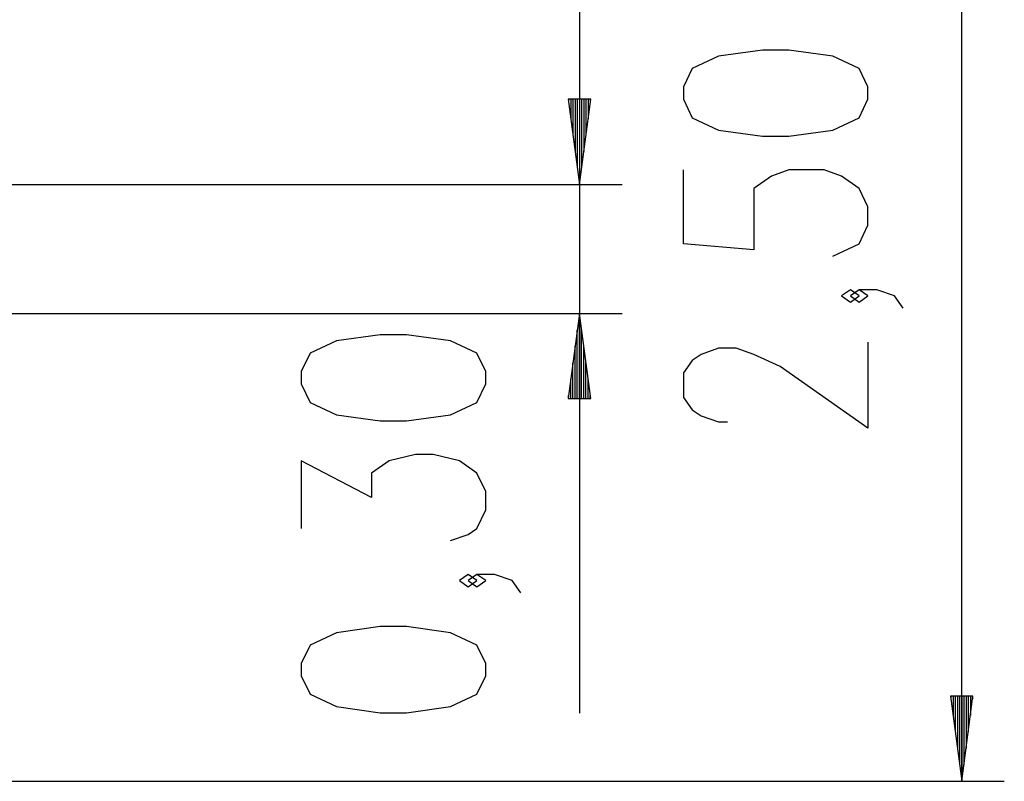
# Model space of a CAD drawing. Units: inches. Extents: x 76.7 to 132.7, y 112.8 to 184.
# Drawn here: x 109.6 to 132.7, y 136.2 to 154 of the extents above; entities that cross this region are included whole.
import ezdxf

# ---------------------------------------------------------------- set-up
doc = ezdxf.new("R2010")
doc.units = ezdxf.units.IN
doc.header["$MEASUREMENT"] = 0
doc.layers.add('Ebene 1', color=7, linetype='Continuous')

# ---------------------------------------------------------------- blocks, each defined once
blk = doc.blocks.new('block 2')
at = {"layer": 'Ebene 1', "color": 179, "lineweight": 25, "true_color": 0x1c1c1b}
for points in [[(122.751, 161.157), (122.751, 137.746)], [(131.725, 136.15), (131.725, 161.15)], [(129.525, 152.157), (129.525, 152.446), (129.319, 152.879), (128.7, 153.168), (127.669, 153.312), (127.05, 153.312), (126.019, 153.168), (125.4, 152.879), (125.194, 152.446), (125.194, 152.157), (125.4, 151.724), (126.019, 151.435), (127.05, 151.291), (127.669, 151.291), (128.7, 151.435), (129.319, 151.724), (129.525, 152.157), (129.525, 152.157)], [(122.488, 152.157), (122.751, 150.157)], [(123.015, 152.157), (122.488, 152.157)], [(122.497, 152.157), (122.497, 152.087)], [(122.497, 152.157), (122.497, 152.087)], [(122.548, 152.157), (122.548, 151.701)], [(122.599, 152.157), (122.599, 151.315)], [(122.65, 152.157), (122.65, 150.929)], [(122.701, 152.157), (122.701, 150.543)], [(122.751, 152.157), (122.751, 150.157)], [(122.751, 152.157), (122.751, 150.157)], [(122.751, 150.157), (123.015, 152.157)], [(122.802, 152.157), (122.802, 150.543)], [(122.853, 152.157), (122.853, 150.929)], [(122.904, 152.157), (122.904, 151.315)], [(122.955, 152.157), (122.955, 151.701)], [(123.005, 152.157), (123.005, 152.087)], [(123.005, 152.157), (123.005, 152.087)], [(128.7, 148.478), (129.319, 148.766), (129.525, 149.199), (129.525, 149.633), (129.319, 150.066), (128.907, 150.354), (128.494, 150.499), (127.669, 150.499), (127.256, 150.354), (126.844, 150.066), (126.844, 148.622), (125.194, 148.766), (125.194, 150.499)], [(95.053, 150.157), (123.751, 150.157)], [(129.319, 147.541), (129.113, 147.686), (128.907, 147.541), (129.113, 147.397), (129.319, 147.541), (129.319, 147.541)], [(130.35, 147.252), (130.144, 147.541), (129.731, 147.686), (129.319, 147.686), (129.113, 147.541), (129.319, 147.397), (129.525, 147.541), (129.319, 147.686)], [(95.053, 147.131), (123.751, 147.131)], [(122.751, 147.131), (122.488, 145.132)], [(122.751, 145.132), (122.751, 147.131)], [(122.751, 145.132), (122.751, 147.131)], [(123.015, 145.132), (122.751, 147.131)], [(120.551, 145.477), (120.551, 145.766), (120.345, 146.199), (119.726, 146.488), (118.695, 146.632), (118.076, 146.632), (117.045, 146.488), (116.426, 146.199), (116.22, 145.766), (116.22, 145.477), (116.426, 145.044), (117.045, 144.755), (118.076, 144.611), (118.695, 144.611), (119.726, 144.755), (120.345, 145.044), (120.551, 145.477), (120.551, 145.477)], [(122.701, 145.132), (122.701, 146.745)], [(122.802, 145.132), (122.802, 146.745)], [(122.65, 145.132), (122.65, 146.36)], [(122.853, 145.132), (122.853, 146.36)], [(129.525, 146.46), (129.525, 144.439), (127.463, 145.883), (126.844, 146.171), (126.432, 146.316), (126.019, 146.316), (125.606, 146.171), (125.4, 146.027), (125.194, 145.739), (125.194, 145.161), (125.4, 144.872), (125.606, 144.728), (126.019, 144.584), (126.225, 144.584)], [(122.599, 145.132), (122.599, 145.974)], [(122.904, 145.132), (122.904, 145.974)], [(122.548, 145.132), (122.548, 145.588)], [(122.955, 145.132), (122.955, 145.588)], [(122.497, 145.132), (122.497, 145.202)], [(122.497, 145.132), (122.497, 145.202)], [(123.005, 145.132), (123.005, 145.202)], [(123.005, 145.132), (123.005, 145.202)], [(122.488, 145.132), (123.015, 145.132)], [(119.726, 141.798), (120.139, 141.942), (120.345, 142.086), (120.551, 142.52), (120.551, 142.953), (120.345, 143.386), (119.933, 143.675), (119.314, 143.819), (118.902, 143.819), (118.283, 143.675), (117.87, 143.386), (117.87, 142.808), (116.22, 143.675), (116.22, 142.086)], [(120.345, 140.861), (120.139, 141.006), (119.933, 140.861), (120.139, 140.717), (120.345, 140.861), (120.345, 140.861)], [(121.376, 140.573), (121.17, 140.861), (120.757, 141.006), (120.345, 141.006), (120.139, 140.861), (120.345, 140.717), (120.551, 140.861), (120.345, 141.006)], [(120.551, 138.626), (120.551, 138.914), (120.345, 139.347), (119.726, 139.636), (118.695, 139.781), (118.076, 139.781), (117.045, 139.636), (116.426, 139.347), (116.22, 138.914), (116.22, 138.626), (116.426, 138.192), (117.045, 137.903), (118.076, 137.759), (118.695, 137.759), (119.726, 137.903), (120.345, 138.192), (120.551, 138.626), (120.551, 138.626)], [(131.462, 138.15), (131.725, 136.15)], [(131.989, 138.15), (131.462, 138.15)], [(131.471, 138.15), (131.471, 138.08)], [(131.471, 138.15), (131.471, 138.08)], [(131.522, 138.15), (131.522, 137.694)], [(131.573, 138.15), (131.573, 137.308)], [(131.624, 138.15), (131.624, 136.922)], [(131.675, 138.15), (131.675, 136.536)], [(131.725, 138.15), (131.725, 136.15)], [(131.725, 138.15), (131.725, 136.15)], [(131.725, 136.15), (131.989, 138.15)], [(131.776, 138.15), (131.776, 136.536)], [(131.827, 138.15), (131.827, 136.922)], [(131.878, 138.15), (131.878, 137.308)], [(131.929, 138.15), (131.929, 137.694)], [(131.979, 138.15), (131.979, 138.08)], [(131.979, 138.15), (131.979, 138.08)], [(101.054, 136.15), (132.725, 136.15)]]:
    blk.add_lwpolyline(points, dxfattribs=at)

msp = doc.modelspace()

# ---------------------------------------------------------------- block references
at = {"layer": 'Ebene 1'}
msp.add_blockref('block 2', (0, 0), dxfattribs=at)

doc.saveas('drawing.dxf')
